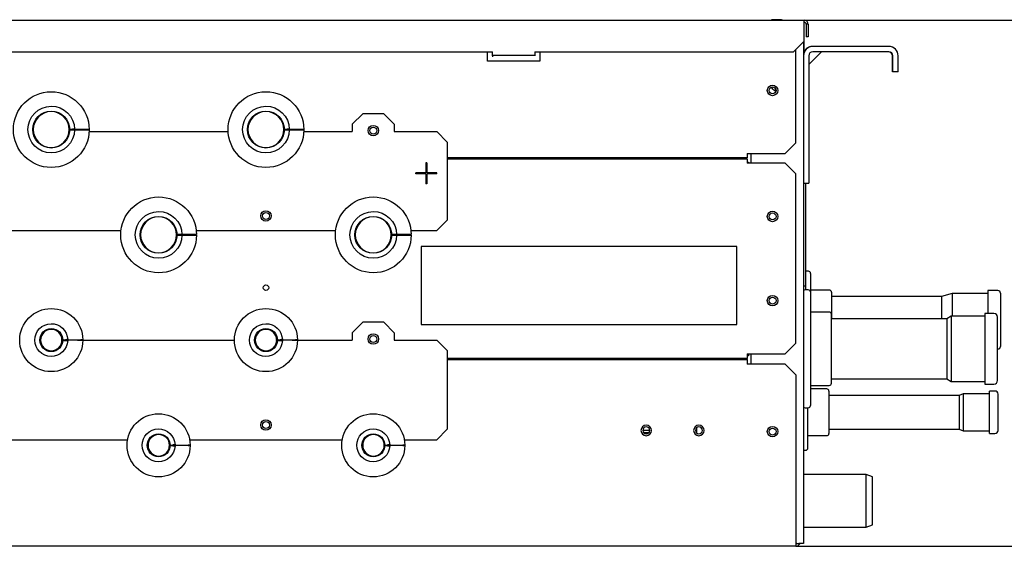
# Model space of a CAD drawing. Units: millimetres. Extents: x 666 to 25101, y 561 to 3081.
# Drawn here: x 2981 to 3449, y 2500 to 2750 of the extents above; entities that cross this region are included whole.
import ezdxf

# ---------------------------------------------------------------- set-up
doc = ezdxf.new("R2010")
doc.units = ezdxf.units.MM
doc.layers.get('Defpoints').update_dxf_attribs({"linetype": 'CONTINUOUS'})
for name, color, linetype, true_color in [('1', 7, 'CONTINUOUS', 0xffffff), ('13', 7, 'CONTINUOUS', 0xffffff), ('61', 7, 'CONTINUOUS', 0xffffff)]:
    doc.layers.add(name, color=color, linetype=linetype, true_color=true_color)
doc.styles.add('kanji', font='simplex.shx', dxfattribs={"bigfont": 'bigfont'})
doc.dimstyles.get("Standard").update_dxf_attribs({"dimtxt": 0.18, "dimasz": 0.18, "dimexe": 0.18, "dimexo": 0.0625, "dimgap": 0.09, "dimtad": 0, "dimtih": 1, "dimtoh": 1, "dimdec": 4, "dimzin": 0, "dimdsep": 46, "dimtxsty": 'Standard', "dimcen": 0.09, "dimadec": 0, "dimazin": 0, "dimtfac": 1, "dimtdec": 4, "dimtofl": 0, "dimtmove": 0, "dimatfit": 3, "dimfxl": 1, "dimtolj": 1, "dimtzin": 0, "dimarcsym": 0})

# ---------------------------------------------------------------- blocks, each defined once
blk = doc.blocks.new('DimnDraft3D15')
at = {"layer": '1', "color": 152, "linetype": 'Continuous', "lineweight": -2}
for p, q in [((3353.44, 2749.55), (3652.85, 2749.55)), ((3349.44, 2499.55), (3652.85, 2499.55))]:
    blk.add_line(p, q, dxfattribs=at)
at = {"layer": '1', "color": 27, "linetype": 'Continuous', "lineweight": -2}
blk.add_line((3632.85, 2534.55), (3632.85, 2714.55), dxfattribs=at)
at = {"layer": '1', "color": 27, "linetype": 'Continuous'}
for points in [[(3627.02, 2714.55), (3638.69, 2714.55), (3632.85, 2749.55)], [(3627.02, 2534.55), (3638.69, 2534.55), (3632.85, 2499.55)]]:
    blk.add_solid(points, dxfattribs=at)
at = {"layer": 'Defpoints', "color": 0, "linetype": 'Continuous'}
for p in [(3353.44, 2749.55), (3632.85, 2749.55), (3349.44, 2499.55)]:
    blk.add_point(p, dxfattribs=at)
at = {"layer": '1', "color": 23, "linetype": 'Continuous', "lineweight": -3, "insert": (3604.85, 2624.55), "char_height": 35, "attachment_point": 5, "rotation": 90, "style": 'kanji'}
blk.add_mtext('\\A1;\\C23;250', dxfattribs=at)

msp = doc.modelspace()

# ---------------------------------------------------------------- linework, layer by layer
at = {"layer": '1', "color": 0, "linetype": 'Continuous'}
for p, q in [((2383.442, 2749.545), (3353.442, 2749.545)), ((3342.421, 2749.745), (3338.463, 2749.745)), ((3353.442, 2747.545), (3353.442, 2749.545)), ((3353.442, 2739.545), (3353.442, 2747.545)), ((3354.442, 2747.545), (3354.442, 2741.545)), ((3355.442, 2747.545), (3354.442, 2747.545)), ((3355.442, 2747.545), (3355.442, 2741.545)), ((3355.442, 2741.545), (3354.442, 2741.545)), ((3348.442, 2734.545), (3353.442, 2739.545)), ((3353.142, 2739.244), (3353.142, 2500.956)), ((3353.442, 2734.607), (3353.442, 2739.545)), ((3393.642, 2737.045), (3357.642, 2737.045)), ((2878.442, 2734.545), (3205.442, 2734.545)), ((3202.942, 2730.047), (3202.942, 2734.545)), ((3205.442, 2732.576), (3205.442, 2734.545)), ((3205.442, 2732.867), (3225.442, 2732.867)), ((3205.442, 2732.576), (3205.442, 2732.024)), ((3225.442, 2734.545), (3348.442, 2734.545)), ((3225.442, 2734.545), (3225.442, 2732.576)), ((3227.942, 2734.545), (3227.942, 2730.047)), ((3349.442, 2691.247), (3349.442, 2735.545)), ((3355.642, 2728.42), (3361.767, 2734.545)), ((3355.642, 2732.545), (3355.642, 2672.045)), ((3393.642, 2734.545), (3357.642, 2734.545)), ((3395.442, 2728.045), (3395.442, 2732.545)), ((3395.642, 2728.045), (3395.642, 2732.545)), ((3398.142, 2728.045), (3398.142, 2732.545)), ((3227.942, 2730.047), (3202.942, 2730.047)), ((3395.442, 2725.045), (3395.442, 2728.045)), ((3395.642, 2725.045), (3395.642, 2728.045)), ((3398.142, 2725.045), (3398.142, 2728.045)), ((3395.642, 2725.045), (3395.442, 2725.045)), ((3398.142, 2725.045), (3395.642, 2725.045)), ((3339.642, 2717.279), (3339.642, 2715.347)), ((3339.642, 2715.347), (3339.642, 2715.014)), ((3008.742, 2697.431), (3008.742, 2697.631)), ((3110.742, 2697.431), (3110.742, 2697.631)), ((3344.442, 2686.247), (3349.442, 2691.247)), ((3326.442, 2686.247), (3344.442, 2686.247)), ((3326.442, 2686.247), (3326.442, 2684.047)), ((3328.142, 2686.246), (3328.142, 2681.506)), ((3183.892, 2683.709), (3326.442, 2683.709)), ((3326.442, 2684.047), (3183.894, 2684.047)), ((3237.742, 2684.047), (3237.742, 2683.709)), ((3245.242, 2684.047), (3245.242, 2683.709)), ((3252.594, 2684.047), (3252.594, 2683.709)), ((3265.294, 2683.709), (3265.294, 2684.047)), ((3297.544, 2683.709), (3297.544, 2684.047)), ((3325.501, 2684.047), (3325.501, 2683.706)), ((3326.44, 2682.009), (3326.942, 2682.009)), ((3326.442, 2683.709), (3326.442, 2681.509)), ((3344.442, 2681.509), (3326.442, 2681.509)), ((3326.942, 2682.009), (3326.942, 2681.508)), ((3349.442, 2676.509), (3344.442, 2681.509)), ((3349.442, 2596.009), (3349.442, 2676.509)), ((3353.142, 2672.045), (3355.642, 2672.045)), ((3060.742, 2647.611), (3060.742, 2647.51)), ((3162.742, 2647.611), (3162.742, 2647.51)), ((3355.495, 2630.19), (3354.142, 2630.19)), ((3356.495, 2629.19), (3356.495, 2610.789)), ((3355.401, 2621.39), (3353.901, 2621.39)), ((3356.401, 2620.39), (3356.401, 2566.39)), ((3365.495, 2621.29), (3356.495, 2621.29)), ((3366.495, 2620.29), (3366.495, 2607.69)), ((3445.492, 2621.09), (3440.742, 2621.09)), ((3440.742, 2621.09), (3440.742, 2610.189)), ((3446.742, 2619.84), (3446.742, 2594.54)), ((3418.742, 2618.19), (3366.496, 2618.19)), ((3423.742, 2619.69), (3418.742, 2618.19)), ((3418.742, 2618.19), (3418.742, 2607.69)), ((3440.742, 2619.69), (3423.742, 2619.69)), ((3423.742, 2619.69), (3423.742, 2608.889)), ((3365.401, 2610.79), (3356.401, 2610.79)), ((3138.742, 2601.021), (3143.742, 2606.021)), ((3153.742, 2606.021), (3143.742, 2606.021)), ((3153.742, 2606.021), (3158.742, 2601.021)), ((3421.242, 2607.69), (3366.4, 2607.69)), ((3366.401, 2576.99), (3366.401, 2609.79)), ((3423.242, 2608.89), (3421.242, 2607.69)), ((3421.242, 2607.69), (3421.242, 2579.09)), ((3439.342, 2608.89), (3423.242, 2608.89)), ((3423.242, 2608.89), (3423.242, 2577.89)), ((3443.642, 2610.19), (3439.342, 2610.19)), ((3439.342, 2610.19), (3439.342, 2593.39)), ((3445.342, 2578.29), (3445.342, 2608.49)), ((3000.842, 2597.521), (3000.378, 2597.521)), ((3003.742, 2597.422), (3003.742, 2597.622)), ((3006.742, 2597.421), (3006.742, 2597.621)), ((3008.242, 2597.521), (3082.742, 2597.521)), ((3102.842, 2597.521), (3102.378, 2597.521)), ((3105.742, 2597.422), (3105.742, 2597.622)), ((3108.742, 2597.421), (3108.742, 2597.621)), ((3110.242, 2597.521), (3138.742, 2597.521)), ((3138.742, 2601.021), (3138.742, 2597.521)), ((3158.742, 2601.021), (3158.742, 2597.521)), ((3158.742, 2597.521), (3178.892, 2597.521)), ((3178.892, 2597.521), (3183.892, 2592.521)), ((3183.892, 2592.521), (3183.892, 2555.175)), ((3344.442, 2591.009), (3349.442, 2596.009)), ((3439.342, 2593.39), (3439.342, 2576.59)), ((3445.342, 2593.29), (3445.492, 2593.29)), ((3326.442, 2588.809), (3183.894, 2588.809)), ((3183.894, 2588.245), (3326.443, 2588.245)), ((3197.392, 2588.245), (3197.392, 2588.809)), ((3245.392, 2588.245), (3245.392, 2588.809)), ((3326.401, 2588.245), (3326.401, 2588.808)), ((3326.942, 2590.009), (3326.441, 2590.009)), ((3326.442, 2591.009), (3344.442, 2591.009)), ((3326.442, 2591.009), (3326.442, 2588.809)), ((3326.443, 2588.245), (3326.443, 2586.045)), ((3326.942, 2591.009), (3326.942, 2590.009)), ((3328.142, 2591.012), (3328.142, 2586.048)), ((3344.442, 2586.045), (3326.443, 2586.045)), ((3349.442, 2581.045), (3344.442, 2586.045)), ((3349.442, 2581.045), (3349.442, 2501.745)), ((3366.391, 2579.09), (3421.242, 2579.09)), ((3421.242, 2579.09), (3423.242, 2577.89)), ((3423.242, 2577.89), (3439.342, 2577.89)), ((3356.401, 2575.99), (3365.401, 2575.99)), ((3439.342, 2576.59), (3443.642, 2576.59)), ((3444.066, 2573.321), (3441.566, 2573.321)), ((3441.566, 2553.121), (3441.566, 2573.321)), ((3427.066, 2571.221), (3365.235, 2571.221)), ((3429.066, 2571.971), (3427.066, 2571.221)), ((3427.066, 2571.221), (3427.066, 2555.221)), ((3441.565, 2571.971), (3429.066, 2571.971)), ((3429.066, 2571.971), (3429.066, 2554.471)), ((3445.566, 2554.621), (3445.566, 2571.821)), ((3353.901, 2565.39), (3355.401, 2565.39)), ((3183.892, 2555.175), (3178.892, 2550.175)), ((3280.09, 2554.645), (3276.792, 2554.645)), ((3302.297, 2555.783), (3302.297, 2553.408)), ((3339.792, 2554.994), (3339.792, 2554.811)), ((3339.903, 2554.811), (3339.792, 2554.811)), ((3365.235, 2555.221), (3427.066, 2555.221)), ((3427.066, 2555.221), (3429.066, 2554.471)), ((3429.066, 2554.471), (3441.565, 2554.471)), ((2959.505, 2550.175), (3031.977, 2550.175)), ((3061.505, 2550.175), (3133.977, 2550.175)), ((3163.506, 2550.175), (3178.892, 2550.175)), ((3279.624, 2553.445), (3277.258, 2553.445)), ((3278.49, 2553.445), (3278.04, 2552.995)), ((3441.566, 2553.121), (3444.066, 2553.121)), ((3057.742, 2547.622), (3057.742, 2547.521)), ((3159.742, 2547.622), (3159.742, 2547.521)), ((3382.942, 2533.645), (3353.142, 2533.645)), ((3385.942, 2532.553), (3382.942, 2533.645)), ((3382.942, 2508.645), (3382.942, 2533.645)), ((3385.942, 2509.737), (3385.942, 2532.553)), ((3353.142, 2508.645), (3382.942, 2508.645)), ((3382.942, 2508.645), (3385.942, 2509.737)), ((3349.442, 2499.545), (2387.442, 2499.545)), ((3349.442, 2501.745), (3349.442, 2499.545)), ((3349.442, 2500.955), (3350.942, 2500.955)), ((3350.047, 2500.949), (3349.442, 2500.949)), ((3353.09, 2500.955), (3350.942, 2500.955)), ((3351.942, 2500.949), (3351.493, 2500.949)), ((3351.942, 2500.949), (3351.942, 2500.955)), ((3353.142, 2500.949), (3351.942, 2500.949)), ((3353.142, 2500.956), (3353.142, 2500.949))]:
    msp.add_line(p, q, dxfattribs=at)
for centre, radius in [((3338.442, 2716.147), 2.5), ((3338.442, 2716.147), 1.65), ((2995.742, 2697.531), 8.75), ((3097.742, 2697.531), 8.75), ((3148.742, 2697.047), 1.65), ((3097.742, 2656.51), 1.65), ((3338.442, 2656.259), 2.5), ((3338.442, 2656.259), 1.65), ((3046.742, 2647.51), 8.75), ((3148.742, 2647.51), 8.75), ((3097.742, 2622.409), 1.3), ((3338.442, 2616.259), 2.5), ((3338.442, 2616.259), 1.65), ((3148.742, 2598.021), 2.5), ((3148.742, 2598.021), 1.65), ((3097.742, 2557.175), 2.5), ((3097.742, 2557.175), 1.65), ((3338.442, 2554.045), 2.5), ((3338.442, 2554.045), 1.65)]:
    msp.add_circle(centre, radius, dxfattribs=at)
at = {"layer": '1', "color": 0, "linetype": 'Continuous', "extrusion": (0, 0, -1)}
for centre, radius in [((-2995.742, 2697.531), 8.55), ((-3097.742, 2697.531), 8.55), ((-3046.742, 2647.51), 8.55), ((-3148.742, 2647.51), 8.55), ((-2995.742, 2597.521), 5.1), ((-3097.742, 2597.521), 5.1), ((-3278.442, 2554.595), 2.5), ((-3278.442, 2554.595), 1.65), ((-3303.455, 2554.595), 2.5), ((-3303.442, 2554.595), 1.65), ((-3046.842, 2547.521), 5.1), ((-3148.842, 2547.521), 5.1)]:
    msp.add_circle(centre, radius, dxfattribs=at)
for centre, radius, start, end in [((-3337.742, 2749.745), 0.2, 238.99728, 270), ((-3343.142, 2749.745), 0.2, 270, 301.00272), ((-3340.442, 2718.545), 2.65, 287.5669, 341.71876), ((-3340.442, 2718.545), 1.65, 299.00236, 328.68539)]:
    msp.add_arc(centre, radius, start, end, dxfattribs=at)
at = {"layer": '1', "color": 0, "linetype": 'Continuous'}
for centre, radius, start, end in [((3338.463, 2748.545), 1.2, 90, 121.00272), ((3342.421, 2748.545), 1.2, 58.99728, 90), ((3353.442, 2747.545), 2, 0, 90), ((3353.442, 2747.545), 1, 0, 90), ((3357.442, 2732.545), 4.5, 90, 162.85362), ((3357.642, 2732.545), 4.5, 90, 180), ((3393.642, 2732.545), 4.5, 0, 90), ((3357.642, 2732.545), 2, 90, 180), ((3393.442, 2732.545), 2, 0, 90), ((3393.642, 2732.545), 2, 0, 90), ((3355.495, 2629.19), 1, 0, 90), ((3353.901, 2620.39), 1, 90, 139.39297), ((3355.401, 2620.39), 1, 0, 90), ((3365.495, 2620.29), 1, 0, 90), ((3445.492, 2619.84), 1.25, 0, 90), ((3365.401, 2609.79), 1, 0, 90), ((3443.642, 2608.49), 1.7, 0, 90), ((3445.492, 2594.54), 1.25, 270, 0), ((3443.642, 2578.29), 1.7, 270, 0), ((3365.401, 2576.99), 1, 270, 0), ((3444.066, 2571.821), 1.5, 0, 90), ((3353.901, 2566.39), 1, 220.60703, 270), ((3355.401, 2566.39), 1, 270, 0), ((3303.442, 2554.596), 1.65, 353.30056, 0), ((3444.066, 2554.621), 1.5, 270, 0), ((3349.442, 2501.745), 2.2, 270, 338.77681), ((3349.442, 2501.745), 1, 270, 307.21762)]:
    msp.add_arc(centre, radius, start, end, dxfattribs=at)
at = {"layer": '1', "color": 0, "linetype": 'Continuous', "extrusion": (0, 0, -1)}
msp.add_ellipse((3350.942, 2500.956), major_axis=(-2.2, 0), ratio=0.000786, start_param=3.1415927, end_param=3.3602227, dxfattribs=at)
at = {"layer": '13', "color": 0, "linetype": 'Continuous'}
for p, q in [((3138.742, 2700.047), (3143.742, 2705.047)), ((3153.742, 2705.047), (3143.742, 2705.047)), ((3153.742, 2705.047), (3158.742, 2700.047)), ((3138.742, 2700.047), (3138.742, 2696.547)), ((3158.742, 2700.047), (3158.742, 2696.547)), ((3004.491, 2697.648), (3005.841, 2697.681)), ((3012.742, 2697.631), (3004.491, 2697.631)), ((3004.491, 2697.431), (3012.742, 2697.431)), ((3004.491, 2697.415), (3005.841, 2697.382)), ((3013.715, 2696.547), (3079.769, 2696.547)), ((3106.491, 2697.648), (3107.841, 2697.681)), ((3114.742, 2697.631), (3106.491, 2697.631)), ((3106.491, 2697.431), (3114.742, 2697.431)), ((3106.491, 2697.415), (3107.841, 2697.382)), ((3115.715, 2696.547), (3138.742, 2696.547)), ((3158.742, 2696.547), (3178.892, 2696.547)), ((3178.892, 2696.547), (3183.892, 2691.547)), ((3183.892, 2691.547), (3183.892, 2654.51)), ((3174.142, 2681.77), (3173.642, 2681.77)), ((3173.642, 2681.77), (3173.642, 2677.02)), ((3174.142, 2681.77), (3174.142, 2677.02)), ((3201.794, 2684.047), (3201.794, 2683.709)), ((3215.994, 2683.709), (3215.994, 2684.047)), ((3168.892, 2676.52), (3168.892, 2677.02)), ((3173.642, 2677.02), (3168.892, 2677.02)), ((3173.642, 2676.52), (3168.892, 2676.52)), ((3173.642, 2676.52), (3173.642, 2671.77)), ((3178.892, 2677.02), (3174.142, 2677.02)), ((3178.892, 2676.52), (3174.142, 2676.52)), ((3174.142, 2676.52), (3174.142, 2671.77)), ((3178.892, 2676.52), (3178.892, 2677.02)), ((3174.142, 2671.77), (3173.642, 2671.77)), ((3354.142, 2672.046), (3354.142, 2623.094)), ((3183.892, 2654.51), (3178.892, 2649.51)), ((2962.631, 2649.51), (3028.853, 2649.51)), ((3064.631, 2649.51), (3130.853, 2649.51)), ((3166.631, 2649.51), (3178.892, 2649.51)), ((3055.491, 2647.627), (3056.841, 2647.66)), ((3063.742, 2647.611), (3055.491, 2647.611)), ((3055.491, 2647.411), (3063.742, 2647.411)), ((3055.491, 2647.395), (3056.841, 2647.361)), ((3157.491, 2647.627), (3158.841, 2647.66)), ((3165.742, 2647.611), (3157.491, 2647.611)), ((3157.491, 2647.411), (3165.742, 2647.411)), ((3157.491, 2647.395), (3158.841, 2647.361)), ((3171.442, 2642.003), (3171.442, 2605.003)), ((3321.442, 2642.003), (3171.442, 2642.003)), ((3321.442, 2605.003), (3321.442, 2642.003)), ((3354.142, 2623.094), (3353.142, 2623.094)), ((3354.142, 2623.095), (3354.142, 2621.39)), ((3171.442, 2605.003), (3321.442, 2605.003)), ((3001.201, 2597.649), (3002.539, 2597.705)), ((3001.201, 2597.621), (3009.742, 2597.621)), ((3009.742, 2597.421), (3001.201, 2597.421)), ((3001.201, 2597.394), (3002.539, 2597.338)), ((3103.201, 2597.649), (3104.539, 2597.705)), ((3103.201, 2597.621), (3111.742, 2597.621)), ((3111.742, 2597.421), (3103.201, 2597.421)), ((3103.201, 2597.394), (3104.539, 2597.338)), ((3364.235, 2574.321), (3356.401, 2574.321)), ((3365.235, 2573.321), (3365.235, 2553.121)), ((3429.066, 2571.971), (3429.066, 2554.471)), ((3355.235, 2546.221), (3355.235, 2565.389)), ((3355.235, 2552.121), (3364.235, 2552.121)), ((3052.201, 2547.649), (3053.539, 2547.705)), ((3052.201, 2547.621), (3060.742, 2547.621)), ((3060.742, 2547.421), (3052.201, 2547.421)), ((3052.201, 2547.394), (3053.539, 2547.338)), ((3054.682, 2547.621), (3054.682, 2547.421)), ((3154.201, 2547.649), (3155.539, 2547.705)), ((3154.201, 2547.621), (3162.742, 2547.621)), ((3162.742, 2547.421), (3154.201, 2547.421)), ((3154.201, 2547.394), (3155.539, 2547.338)), ((3156.682, 2547.621), (3156.682, 2547.421)), ((3353.142, 2545.221), (3354.235, 2545.221))]:
    msp.add_line(p, q, dxfattribs=at)
for centre, radius in [((3148.742, 2697.047), 2.5), ((3097.742, 2656.51), 2.5), ((2995.742, 2597.521), 5.46), ((3097.742, 2597.521), 5.46), ((3046.742, 2547.521), 5.46), ((3148.742, 2547.521), 5.46)]:
    msp.add_circle(centre, radius, dxfattribs=at)
at = {"layer": '13', "color": 0, "linetype": 'Continuous', "extrusion": (0, 0, -1)}
for centre, radius, start, end in [((-2995.742, 2697.531), 18, 180.31831, 179.68169), ((-3097.742, 2697.531), 18, 180.31831, 179.68169), ((-2995.742, 2697.531), 11.1, 180.89867, 179.10133), ((-3097.742, 2697.531), 11.1, 180.89867, 179.10133), ((-3046.742, 2647.511), 18, 180.31831, 179.68169), ((-3148.742, 2647.511), 18, 180.31831, 179.68169), ((-3046.742, 2647.511), 11.1, 180.89867, 179.10133), ((-3148.742, 2647.511), 11.1, 180.89867, 179.10133), ((-2995.742, 2597.521), 15, 180.38197, 179.61803), ((-3097.742, 2597.521), 15, 180.38197, 179.61803), ((-2995.742, 2597.521), 7.8, 181.65343, 178.34657), ((-3097.742, 2597.521), 7.8, 181.65343, 178.34657), ((-3046.742, 2547.521), 15, 180.38197, 179.61803), ((-3148.742, 2547.521), 15, 180.38197, 179.61803), ((-3046.742, 2547.521), 7.8, 181.65343, 178.34657), ((-3148.742, 2547.521), 7.8, 181.65343, 178.34657)]:
    msp.add_arc(centre, radius, start, end, dxfattribs=at)
at = {"layer": '13', "color": 0, "linetype": 'Continuous'}
for centre, start, end in [((3364.235, 2573.321), 0, 90), ((3364.235, 2553.121), 270, 0), ((3354.235, 2546.221), 270, 0)]:
    msp.add_arc(centre, 1, start, end, dxfattribs=at)
for points, knots in [([(3006.841, 2697.706), (3006.84, 2697.706), (3006.83, 2697.705), (3006.786, 2697.704), (3006.741, 2697.703), (3006.642, 2697.701), (3006.597, 2697.7), (3006.469, 2697.696), (3006.375, 2697.694), (3006.173, 2697.689), (3006.063, 2697.686), (3005.915, 2697.683), (3005.878, 2697.682), (3005.841, 2697.681)], [0, 0, 0, 0, 0.1462368, 0.1462368, 0.3624441, 0.3624441, 0.4965739, 0.4965739, 0.7128012, 0.7128012, 0.929028, 0.929028, 1, 1, 1, 1]), ([(3005.841, 2697.382), (3005.92, 2697.38), (3005.999, 2697.378), (3006.185, 2697.374), (3006.291, 2697.371), (3006.443, 2697.367), (3006.498, 2697.366), (3006.627, 2697.363), (3006.694, 2697.361), (3006.79, 2697.359), (3006.822, 2697.358), (3006.838, 2697.357), (3006.841, 2697.357), (3006.84, 2697.357)], [0, 0, 0, 0, 0.1517425, 0.1517425, 0.3668171, 0.3668171, 0.5002675, 0.5002675, 0.7153191, 0.7153191, 0.9303711, 0.9303711, 1, 1, 1, 1]), ([(3013.742, 2697.631), (3013.741, 2697.631), (3013.739, 2697.631), (3013.719, 2697.631), (3013.686, 2697.631), (3013.604, 2697.631), (3013.566, 2697.631), (3013.452, 2697.631), (3013.366, 2697.631), (3013.176, 2697.631), (3013.07, 2697.631), (3012.889, 2697.631), (3012.815, 2697.631), (3012.742, 2697.631)], [0, 0, 0, 0, 0.0764768, 0.0764768, 0.2924693, 0.2924693, 0.4264737, 0.4264737, 0.6424726, 0.6424726, 0.8584714, 0.8584714, 1, 1, 1, 1]), ([(3012.742, 2697.431), (3012.784, 2697.431), (3012.826, 2697.431), (3012.978, 2697.431), (3013.089, 2697.431), (3013.251, 2697.431), (3013.311, 2697.431), (3013.453, 2697.431), (3013.53, 2697.431), (3013.649, 2697.431), (3013.692, 2697.431), (3013.733, 2697.431), (3013.741, 2697.431), (3013.742, 2697.431)], [0, 0, 0, 0, 0.0804478, 0.0804478, 0.2958649, 0.2958649, 0.4295219, 0.4295219, 0.6449316, 0.6449316, 0.8603415, 0.8603415, 1, 1, 1, 1]), ([(3108.841, 2697.706), (3108.84, 2697.706), (3108.83, 2697.705), (3108.786, 2697.704), (3108.741, 2697.703), (3108.642, 2697.701), (3108.597, 2697.7), (3108.469, 2697.696), (3108.375, 2697.694), (3108.173, 2697.689), (3108.063, 2697.686), (3107.915, 2697.683), (3107.878, 2697.682), (3107.841, 2697.681)], [0, 0, 0, 0, 0.1462368, 0.1462368, 0.3624441, 0.3624441, 0.4965739, 0.4965739, 0.7128012, 0.7128012, 0.929028, 0.929028, 1, 1, 1, 1]), ([(3107.841, 2697.382), (3107.92, 2697.38), (3107.999, 2697.378), (3108.185, 2697.374), (3108.291, 2697.371), (3108.443, 2697.367), (3108.498, 2697.366), (3108.627, 2697.363), (3108.694, 2697.361), (3108.79, 2697.359), (3108.822, 2697.358), (3108.838, 2697.357), (3108.841, 2697.357), (3108.84, 2697.357)], [0, 0, 0, 0, 0.1517425, 0.1517425, 0.3668171, 0.3668171, 0.5002675, 0.5002675, 0.7153191, 0.7153191, 0.9303711, 0.9303711, 1, 1, 1, 1]), ([(3115.742, 2697.631), (3115.741, 2697.631), (3115.739, 2697.631), (3115.719, 2697.631), (3115.686, 2697.631), (3115.604, 2697.631), (3115.566, 2697.631), (3115.452, 2697.631), (3115.366, 2697.631), (3115.176, 2697.631), (3115.07, 2697.631), (3114.889, 2697.631), (3114.815, 2697.631), (3114.742, 2697.631)], [0, 0, 0, 0, 0.0764768, 0.0764768, 0.2924693, 0.2924693, 0.4264737, 0.4264737, 0.6424726, 0.6424726, 0.8584714, 0.8584714, 1, 1, 1, 1]), ([(3114.742, 2697.431), (3114.784, 2697.431), (3114.826, 2697.431), (3114.978, 2697.431), (3115.089, 2697.431), (3115.251, 2697.431), (3115.311, 2697.431), (3115.453, 2697.431), (3115.53, 2697.431), (3115.649, 2697.431), (3115.692, 2697.431), (3115.733, 2697.431), (3115.741, 2697.431), (3115.742, 2697.431)], [0, 0, 0, 0, 0.0804478, 0.0804478, 0.2958649, 0.2958649, 0.4295219, 0.4295219, 0.6449316, 0.6449316, 0.8603415, 0.8603415, 1, 1, 1, 1]), ([(3057.841, 2647.685), (3057.84, 2647.685), (3057.83, 2647.685), (3057.786, 2647.684), (3057.741, 2647.683), (3057.642, 2647.68), (3057.597, 2647.679), (3057.469, 2647.676), (3057.375, 2647.673), (3057.173, 2647.668), (3057.063, 2647.666), (3056.915, 2647.662), (3056.878, 2647.661), (3056.841, 2647.66)], [0, 0, 0, 0, 0.1462368, 0.1462368, 0.3624441, 0.3624441, 0.4965739, 0.4965739, 0.7128012, 0.7128012, 0.929028, 0.929028, 1, 1, 1, 1]), ([(3056.841, 2647.361), (3056.92, 2647.36), (3056.999, 2647.358), (3057.185, 2647.353), (3057.291, 2647.35), (3057.443, 2647.347), (3057.498, 2647.345), (3057.627, 2647.342), (3057.694, 2647.34), (3057.79, 2647.338), (3057.822, 2647.337), (3057.838, 2647.337), (3057.841, 2647.337), (3057.84, 2647.337)], [0, 0, 0, 0, 0.1517425, 0.1517425, 0.3668171, 0.3668171, 0.5002675, 0.5002675, 0.7153191, 0.7153191, 0.9303711, 0.9303711, 1, 1, 1, 1]), ([(3064.742, 2647.611), (3064.741, 2647.611), (3064.739, 2647.611), (3064.719, 2647.611), (3064.686, 2647.611), (3064.604, 2647.611), (3064.566, 2647.611), (3064.452, 2647.611), (3064.366, 2647.611), (3064.176, 2647.611), (3064.07, 2647.611), (3063.889, 2647.611), (3063.815, 2647.611), (3063.742, 2647.611)], [0, 0, 0, 0, 0.0764768, 0.0764768, 0.2924693, 0.2924693, 0.4264737, 0.4264737, 0.6424726, 0.6424726, 0.8584714, 0.8584714, 1, 1, 1, 1]), ([(3063.742, 2647.411), (3063.784, 2647.411), (3063.826, 2647.411), (3063.978, 2647.411), (3064.089, 2647.411), (3064.251, 2647.411), (3064.311, 2647.411), (3064.453, 2647.411), (3064.53, 2647.411), (3064.649, 2647.411), (3064.692, 2647.411), (3064.733, 2647.411), (3064.741, 2647.411), (3064.742, 2647.411)], [0, 0, 0, 0, 0.0804478, 0.0804478, 0.2958649, 0.2958649, 0.4295219, 0.4295219, 0.6449316, 0.6449316, 0.8603415, 0.8603415, 1, 1, 1, 1]), ([(3159.841, 2647.685), (3159.84, 2647.685), (3159.83, 2647.685), (3159.786, 2647.684), (3159.741, 2647.683), (3159.642, 2647.68), (3159.597, 2647.679), (3159.469, 2647.676), (3159.375, 2647.673), (3159.173, 2647.668), (3159.063, 2647.666), (3158.915, 2647.662), (3158.878, 2647.661), (3158.841, 2647.66)], [0, 0, 0, 0, 0.1462368, 0.1462368, 0.3624441, 0.3624441, 0.4965739, 0.4965739, 0.7128012, 0.7128012, 0.929028, 0.929028, 1, 1, 1, 1]), ([(3158.841, 2647.361), (3158.92, 2647.36), (3158.999, 2647.358), (3159.185, 2647.353), (3159.291, 2647.35), (3159.443, 2647.347), (3159.498, 2647.345), (3159.627, 2647.342), (3159.694, 2647.34), (3159.79, 2647.338), (3159.822, 2647.337), (3159.838, 2647.337), (3159.841, 2647.337), (3159.84, 2647.337)], [0, 0, 0, 0, 0.1517425, 0.1517425, 0.3668171, 0.3668171, 0.5002675, 0.5002675, 0.7153191, 0.7153191, 0.9303711, 0.9303711, 1, 1, 1, 1]), ([(3166.742, 2647.611), (3166.741, 2647.611), (3166.739, 2647.611), (3166.719, 2647.611), (3166.686, 2647.611), (3166.604, 2647.611), (3166.566, 2647.611), (3166.452, 2647.611), (3166.366, 2647.611), (3166.176, 2647.611), (3166.07, 2647.611), (3165.889, 2647.611), (3165.815, 2647.611), (3165.742, 2647.611)], [0, 0, 0, 0, 0.0764768, 0.0764768, 0.2924693, 0.2924693, 0.4264737, 0.4264737, 0.6424726, 0.6424726, 0.8584714, 0.8584714, 1, 1, 1, 1]), ([(3165.742, 2647.411), (3165.784, 2647.411), (3165.826, 2647.411), (3165.978, 2647.411), (3166.089, 2647.411), (3166.251, 2647.411), (3166.311, 2647.411), (3166.453, 2647.411), (3166.53, 2647.411), (3166.649, 2647.411), (3166.692, 2647.411), (3166.733, 2647.411), (3166.741, 2647.411), (3166.742, 2647.411)], [0, 0, 0, 0, 0.0804478, 0.0804478, 0.2958649, 0.2958649, 0.4295219, 0.4295219, 0.6449316, 0.6449316, 0.8603415, 0.8603415, 1, 1, 1, 1]), ([(3003.539, 2597.746), (3003.539, 2597.746), (3003.519, 2597.746), (3003.445, 2597.743), (3003.39, 2597.74), (3003.25, 2597.734), (3003.164, 2597.731), (3002.974, 2597.723), (3002.868, 2597.719), (3002.687, 2597.711), (3002.613, 2597.708), (3002.539, 2597.705)], [0, 0, 0, 0, 0.2149166, 0.2149166, 0.4298327, 0.4298327, 0.6447561, 0.6447561, 0.8596967, 0.8596967, 1, 1, 1, 1]), ([(3002.539, 2597.338), (3002.651, 2597.333), (3002.765, 2597.329), (3002.976, 2597.32), (3003.076, 2597.316), (3003.251, 2597.308), (3003.328, 2597.305), (3003.446, 2597.3), (3003.49, 2597.298), (3003.53, 2597.297), (3003.539, 2597.296), (3003.539, 2597.296)], [0, 0, 0, 0, 0.2150547, 0.2150547, 0.4301101, 0.4301101, 0.6451532, 0.6451532, 0.8601765, 0.8601765, 1, 1, 1, 1]), ([(3010.742, 2597.621), (3010.741, 2597.621), (3010.739, 2597.621), (3010.719, 2597.621), (3010.686, 2597.621), (3010.604, 2597.621), (3010.566, 2597.621), (3010.452, 2597.621), (3010.366, 2597.621), (3010.176, 2597.621), (3010.07, 2597.621), (3009.889, 2597.621), (3009.815, 2597.621), (3009.742, 2597.621)], [0, 0, 0, 0, 0.0760988, 0.0760988, 0.2921921, 0.2921921, 0.4262568, 0.4262568, 0.6423594, 0.6423594, 0.8584618, 0.8584618, 1, 1, 1, 1]), ([(3009.742, 2597.421), (3009.784, 2597.421), (3009.826, 2597.421), (3009.978, 2597.421), (3010.089, 2597.421), (3010.251, 2597.421), (3010.311, 2597.421), (3010.453, 2597.421), (3010.53, 2597.421), (3010.649, 2597.421), (3010.692, 2597.421), (3010.733, 2597.421), (3010.742, 2597.421), (3010.742, 2597.421)], [0, 0, 0, 0, 0.0802075, 0.0802075, 0.2952006, 0.2952006, 0.4285965, 0.4285965, 0.6435787, 0.6435787, 0.8585611, 0.8585611, 1, 1, 1, 1]), ([(3105.539, 2597.746), (3105.539, 2597.746), (3105.519, 2597.746), (3105.445, 2597.743), (3105.39, 2597.74), (3105.25, 2597.734), (3105.164, 2597.731), (3104.974, 2597.723), (3104.868, 2597.719), (3104.687, 2597.711), (3104.613, 2597.708), (3104.539, 2597.705)], [0, 0, 0, 0, 0.2149166, 0.2149166, 0.4298327, 0.4298327, 0.6447561, 0.6447561, 0.8596967, 0.8596967, 1, 1, 1, 1]), ([(3104.539, 2597.338), (3104.651, 2597.333), (3104.765, 2597.329), (3104.976, 2597.32), (3105.076, 2597.316), (3105.251, 2597.308), (3105.328, 2597.305), (3105.446, 2597.3), (3105.49, 2597.298), (3105.53, 2597.297), (3105.539, 2597.296), (3105.539, 2597.296)], [0, 0, 0, 0, 0.2150547, 0.2150547, 0.4301101, 0.4301101, 0.6451532, 0.6451532, 0.8601765, 0.8601765, 1, 1, 1, 1]), ([(3112.742, 2597.621), (3112.741, 2597.621), (3112.739, 2597.621), (3112.719, 2597.621), (3112.686, 2597.621), (3112.604, 2597.621), (3112.566, 2597.621), (3112.452, 2597.621), (3112.366, 2597.621), (3112.176, 2597.621), (3112.07, 2597.621), (3111.889, 2597.621), (3111.815, 2597.621), (3111.742, 2597.621)], [0, 0, 0, 0, 0.0760988, 0.0760988, 0.2921921, 0.2921921, 0.4262568, 0.4262568, 0.6423594, 0.6423594, 0.8584618, 0.8584618, 1, 1, 1, 1]), ([(3111.742, 2597.421), (3111.784, 2597.421), (3111.826, 2597.421), (3111.978, 2597.421), (3112.089, 2597.421), (3112.251, 2597.421), (3112.311, 2597.421), (3112.453, 2597.421), (3112.53, 2597.421), (3112.649, 2597.421), (3112.692, 2597.421), (3112.733, 2597.421), (3112.742, 2597.421), (3112.742, 2597.421)], [0, 0, 0, 0, 0.0802075, 0.0802075, 0.2952006, 0.2952006, 0.4285965, 0.4285965, 0.6435787, 0.6435787, 0.8585611, 0.8585611, 1, 1, 1, 1]), ([(3054.539, 2547.746), (3054.539, 2547.746), (3054.519, 2547.746), (3054.445, 2547.743), (3054.39, 2547.74), (3054.25, 2547.734), (3054.164, 2547.731), (3053.974, 2547.723), (3053.868, 2547.719), (3053.687, 2547.711), (3053.613, 2547.708), (3053.539, 2547.705)], [0, 0, 0, 0, 0.2149166, 0.2149166, 0.4298327, 0.4298327, 0.6447561, 0.6447561, 0.8596967, 0.8596967, 1, 1, 1, 1]), ([(3053.539, 2547.338), (3053.651, 2547.333), (3053.765, 2547.329), (3053.976, 2547.32), (3054.076, 2547.316), (3054.251, 2547.308), (3054.328, 2547.305), (3054.446, 2547.3), (3054.49, 2547.298), (3054.53, 2547.297), (3054.539, 2547.296), (3054.539, 2547.296)], [0, 0, 0, 0, 0.2150547, 0.2150547, 0.4301101, 0.4301101, 0.6451532, 0.6451532, 0.8601765, 0.8601765, 1, 1, 1, 1]), ([(3061.742, 2547.621), (3061.741, 2547.621), (3061.739, 2547.621), (3061.719, 2547.621), (3061.686, 2547.621), (3061.604, 2547.621), (3061.566, 2547.621), (3061.452, 2547.621), (3061.366, 2547.621), (3061.176, 2547.621), (3061.07, 2547.621), (3060.889, 2547.621), (3060.815, 2547.621), (3060.742, 2547.621)], [0, 0, 0, 0, 0.0760988, 0.0760988, 0.2921921, 0.2921921, 0.4262568, 0.4262568, 0.6423594, 0.6423594, 0.8584618, 0.8584618, 1, 1, 1, 1]), ([(3060.742, 2547.421), (3060.784, 2547.421), (3060.826, 2547.421), (3060.978, 2547.421), (3061.089, 2547.421), (3061.251, 2547.421), (3061.311, 2547.421), (3061.453, 2547.421), (3061.53, 2547.421), (3061.649, 2547.421), (3061.692, 2547.421), (3061.733, 2547.421), (3061.742, 2547.421), (3061.742, 2547.421)], [0, 0, 0, 0, 0.0802075, 0.0802075, 0.2952006, 0.2952006, 0.4285965, 0.4285965, 0.6435787, 0.6435787, 0.8585611, 0.8585611, 1, 1, 1, 1]), ([(3156.539, 2547.746), (3156.539, 2547.746), (3156.519, 2547.746), (3156.445, 2547.743), (3156.39, 2547.74), (3156.25, 2547.734), (3156.164, 2547.731), (3155.974, 2547.723), (3155.868, 2547.719), (3155.687, 2547.711), (3155.613, 2547.708), (3155.539, 2547.705)], [0, 0, 0, 0, 0.2149166, 0.2149166, 0.4298327, 0.4298327, 0.6447561, 0.6447561, 0.8596967, 0.8596967, 1, 1, 1, 1]), ([(3155.539, 2547.338), (3155.651, 2547.333), (3155.765, 2547.329), (3155.976, 2547.32), (3156.076, 2547.316), (3156.251, 2547.308), (3156.328, 2547.305), (3156.446, 2547.3), (3156.49, 2547.298), (3156.53, 2547.297), (3156.539, 2547.296), (3156.539, 2547.296)], [0, 0, 0, 0, 0.2150547, 0.2150547, 0.4301101, 0.4301101, 0.6451532, 0.6451532, 0.8601765, 0.8601765, 1, 1, 1, 1]), ([(3163.742, 2547.621), (3163.741, 2547.621), (3163.739, 2547.621), (3163.719, 2547.621), (3163.686, 2547.621), (3163.604, 2547.621), (3163.566, 2547.621), (3163.452, 2547.621), (3163.366, 2547.621), (3163.176, 2547.621), (3163.07, 2547.621), (3162.889, 2547.621), (3162.815, 2547.621), (3162.742, 2547.621)], [0, 0, 0, 0, 0.0760988, 0.0760988, 0.2921921, 0.2921921, 0.4262568, 0.4262568, 0.6423594, 0.6423594, 0.8584618, 0.8584618, 1, 1, 1, 1]), ([(3162.742, 2547.421), (3162.784, 2547.421), (3162.826, 2547.421), (3162.978, 2547.421), (3163.089, 2547.421), (3163.251, 2547.421), (3163.311, 2547.421), (3163.453, 2547.421), (3163.53, 2547.421), (3163.649, 2547.421), (3163.692, 2547.421), (3163.733, 2547.421), (3163.742, 2547.421), (3163.742, 2547.421)], [0, 0, 0, 0, 0.0802075, 0.0802075, 0.2952006, 0.2952006, 0.4285965, 0.4285965, 0.6435787, 0.6435787, 0.8585611, 0.8585611, 1, 1, 1, 1])]:
    msp.add_open_spline(points, degree=3, knots=knots, dxfattribs=at)
at = {"layer": '61', "color": 0, "linetype": 'Continuous'}
for p in [(3000.842, 2597.521), (3102.842, 2597.521)]:
    msp.add_point(p, dxfattribs=at)

# ---------------------------------------------------------------- dimensions: what is measured, and where the dimension line sits
at = {"layer": '1', "color": 0, "linetype": 'Continuous', "lineweight": -3}
dim = msp.add_linear_dim(base=(3632.854, 2749.545), p1=(3349.442, 2499.545), p2=(3353.442, 2749.545), angle=90, text='\\C23;250', dimstyle='Standard', override={"dimtxt": 35, "dimasz": 35, "dimexe": 20, "dimexo": 0, "dimgap": 10.5, "dimtad": 1, "dimtih": 0, "dimtoh": 0, "dimdec": 2, "dimzin": 8, "dimtxsty": 'kanji', "dimsah": 1, "dimclrd": 27, "dimclre": 152, "dimclrt": 23, "dimtm": -0.005, "dimtdec": 2, "dimtofl": 1, "dimtmove": 0}, dxfattribs=at)
dim.commit()
dim.dimension.update_dxf_attribs({"geometry": 'DimnDraft3D15', "text_midpoint": (3632.854, 2624.545), "dimtype": 160})

doc.saveas('drawing.dxf')
